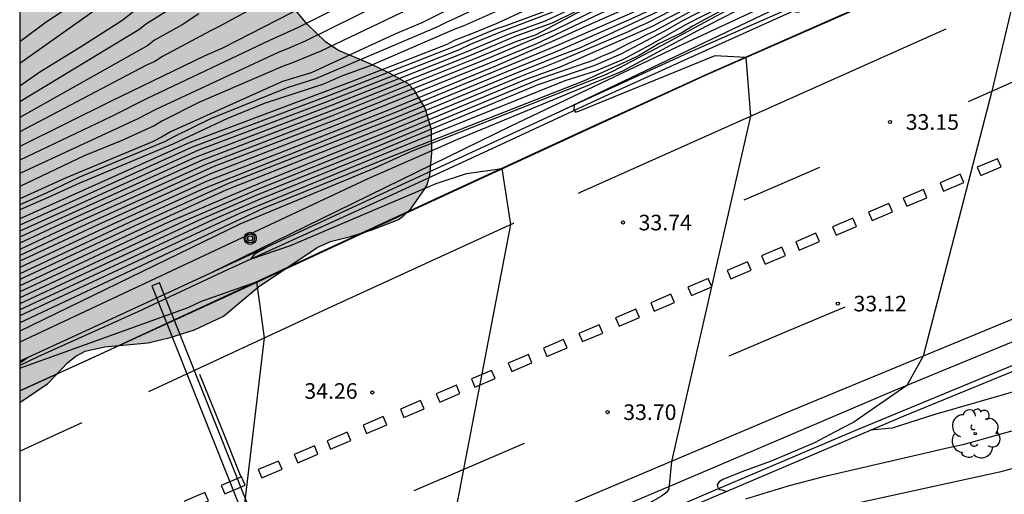
# Model space of a CAD drawing. Units: millimetres. Extents: x 582394 to 582744, y 4794290 to 4794541.
# Drawn here: x 582394 to 582441, y 4794431 to 4794454 of the extents above; entities that cross this region are included whole.
import ezdxf

# ---------------------------------------------------------------- set-up
doc = ezdxf.new("R2010")
doc.units = ezdxf.units.MM
for name, color, linetype in [('010106', 9, 'Continuous'), ('020104', 34, 'Continuous'), ('020204', 9, 'Continuous'), ('020308', 9, 'Continuous'), ('050102', 4, 'Continuous'), ('060102', 9, 'Continuous'), ('060108', 9, 'Continuous'), ('060119', 9, 'Continuous'), ('090109', 9, 'Continuous'), ('090217', 9, 'Continuous'), ('100105', 3, 'Continuous'), ('100106', 63, 'Continuous'), ('100202', 3, 'Continuous'), ('260101', 9, 'Continuous'), ('990504', 63, 'Continuous')]:
    doc.layers.add(name, color=color, linetype=linetype)
doc.layers.add('020105', color=24, linetype='Continuous', lineweight=30)
doc.styles.add('ARIAL', font='ARIAL.TTF', dxfattribs={"height": 1})

# ---------------------------------------------------------------- blocks, each defined once
blk = doc.blocks.new('ARBOL')
blk.add_circle((0, 0), 0.0587)
for centre, radius, start, end in [((-0.28, 0.855), 0.3, 359.2878, 173.6078), ((0.097, 0.97), 0.21, 23.1565, 160.4665), ((0.438, 0.881), 0.24, 301.578, 139.328), ((-0.564, 0.381), 0.532, 92.28, 254.58), ((0.656, 0.288), 0.443, 319.8556, 114.7656), ((-0.091, 0.321), 0.12, 119.14, 310.56), ((0.819, -0.249), 0.383, 235.5275, 62.0275), ((-0.556, -0.339), 0.555, 142.64, 266.54), ((-0.039, -0.384), 0.21, 189.64, 323.88), ((-0.301, -0.676), 0.45, 213.78, 295.32), ((0.299, -0.624), 0.532, 224.67, 0.24)]:
    blk.add_arc(centre, radius, start, end)
blk = doc.blocks.new('COTAPU')
blk.add_circle((0, 0), 0.075)
blk = doc.blocks.new('POSTEM')
for radius in [0.29, 0.21, 0.12]:
    blk.add_circle((0, 0), radius)

msp = doc.modelspace()

# ---------------------------------------------------------------- hatches: boundary and pattern name
at = {"layer": '990504'}
msp.add_hatch(color=256, dxfattribs=at).paths.add_polyline_path([(582394.158, 4794435.428), (582394.159, 4794459.3), (582394.546, 4794459.345), (582395.03, 4794459.479), (582395.428, 4794459.699), (582396.35, 4794460.519), (582396.868, 4794461.181), (582397.104, 4794461.707), (582397.188, 4794462.021), (582397.656, 4794464.207), (582397.692, 4794465.251), (582397.78, 4794466.303), (582397.834, 4794466.525), (582397.998, 4794466.923), (582398.638, 4794467.912), (582398.814, 4794468.058), (582399.186, 4794468.244), (582399.398, 4794468.28), (582400.88, 4794468.276), (582402.918, 4794467.914), (582403.936, 4794467.79), (582404.996, 4794467.838), (582405.39, 4794468.032), (582405.564, 4794468.184), (582405.682, 4794468.384), (582405.722, 4794468.616), (582405.622, 4794469.096), (582405.12, 4794470.222), (582403.976, 4794472.184), (582402.78, 4794473.742), (582402.2, 4794474.692), (582401.816, 4794475.684), (582401.708, 4794476.34), (582401.704, 4794477.502), (582401.758, 4794478.68), (582402.422, 4794482.166), (582402.856, 4794483.292), (582403.408, 4794484.226), (582404.098, 4794485.084), (582404.732, 4794485.728), (582405.6, 4794486.322), (582406.482, 4794486.692), (582406.728, 4794486.742), (582407.986, 4794486.788), (582409.21, 4794486.782), (582410.294, 4794486.67), (582411.39, 4794486.398), (582412.496, 4794485.946), (582413.554, 4794485.404), (582414.392, 4794484.864), (582414.602, 4794484.644), (582416.16, 4794483.342), (582417.234, 4794482.142), (582417.406, 4794481.864), (582418.053, 4794480.434), (582418.449, 4794479.312), (582418.961, 4794476.914), (582418.983, 4794475.758), (582418.913, 4794473.566), (582418.687, 4794471.782), (582418.675, 4794471.298), (582418.523, 4794469.938), (582418.231, 4794467.954), (582417.425, 4794465.076), (582417.065, 4794464.04), (582416.507, 4794461.924), (582416.315, 4794461.464), (582415.385, 4794459.726), (582414.843, 4794459.196), (582414.651, 4794459.09), (582413.787, 4794458.778), (582413.279, 4794458.684), (582412.093, 4794458.672), (582410.685, 4794458.902), (582409.511, 4794458.928), (582408.897, 4794458.875), (582408.599, 4794458.803), (582407.851, 4794458.473), (582407.461, 4794458.185), (582406.967, 4794457.579), (582406.825, 4794457.105), (582406.795, 4794456.693), (582406.823, 4794455.629), (582406.905, 4794455.115), (582406.985, 4794454.887), (582407.227, 4794454.455), (582407.959, 4794453.573), (582408.827, 4794452.741), (582409.413, 4794452.339), (582410.973, 4794451.681), (582411.835, 4794451.265), (582412.767, 4794450.737), (582413.091, 4794450.397), (582413.605, 4794449.549), (582413.903, 4794448.515), (582413.927, 4794447.391), (582413.835, 4794446.327), (582413.697, 4794445.871), (582413.597, 4794445.683), (582412.911, 4794444.721), (582412.531, 4794444.347), (582412.303, 4794444.201), (582411.023, 4794443.701), (582410.031, 4794443.389), (582409.059, 4794443.155), (582408.433, 4794442.869), (582405.607, 4794440.973), (582403.933, 4794439.571), (582402.541, 4794438.909), (582401.379, 4794438.545), (582400.313, 4794438.297), (582398.221, 4794438.105), (582397.299, 4794437.891), (582396.855, 4794437.649), (582396.457, 4794437.341), (582395.509, 4794436.345)])

# ---------------------------------------------------------------- linework, layer by layer
at = {"layer": '010106', "flags": 128}
msp.add_lwpolyline([(582394.155, 4794290.222), (582744.145, 4794290.214), (582744.151, 4794540.207), (582394.16, 4794540.215)], close=True, dxfattribs=at)
at = {"layer": '020104', "flags": 128}
for points, elevation in [([(582444.868, 4794481.715), (582438.379, 4794479.438), (582436.616, 4794478.675), (582435.331, 4794477.971), (582433.899, 4794477.118), (582433.522, 4794476.817), (582430.539, 4794475.113), (582429.674, 4794474.74), (582426.219, 4794472.857), (582425.797, 4794472.659), (582422.208, 4794471.167), (582421.811, 4794470.97), (582420.648, 4794470.439), (582419.829, 4794470.1), (582413.427, 4794466.397), (582410.504, 4794464.641), (582403.978, 4794460.177), (582399.548, 4794457.055), (582398.778, 4794456.472), (582396.202, 4794454.201), (582395.426, 4794453.682), (582394.159, 4794452.741)], 51), ([(582444.172, 4794480.605), (582436.774, 4794477.87), (582436.338, 4794477.651), (582434.225, 4794476.507), (582433.839, 4794476.237), (582430.467, 4794474.253), (582430.035, 4794474.062), (582424.364, 4794471.123), (582423.48, 4794470.722), (582419.604, 4794468.723), (582413.968, 4794465.375), (582411.454, 4794463.83), (582408.795, 4794461.922), (582399.407, 4794455.502), (582399.038, 4794455.172), (582394.159, 4794451.7)], 50.5), ([(582482.845, 4794480.098), (582477.587, 4794478.093), (582471.171, 4794475.71), (582460.094, 4794470.505), (582456.032, 4794468.762), (582451.914, 4794466.952), (582451.506, 4794466.725), (582447.079, 4794464.599), (582442.707, 4794462.364), (582432.893, 4794458.387), (582432.001, 4794458.079), (582431.053, 4794457.669), (582425.408, 4794454.751), (582423.647, 4794453.905), (582419.919, 4794452.274), (582417.561, 4794451.318), (582412.062, 4794449.042), (582404.201, 4794445.962), (582399.673, 4794443.901), (582394.158, 4794441.327)], 39.5), ([(582481.002, 4794478.842), (582477.88, 4794477.711), (582470.94, 4794475.148), (582469.143, 4794474.386), (582465.153, 4794472.487), (582463.853, 4794471.92), (582460.039, 4794470.203), (582456.362, 4794468.645), (582456.097, 4794468.514), (582451.585, 4794466.489), (582445.846, 4794463.677), (582442.782, 4794462.146), (582436.876, 4794459.805), (582431.182, 4794457.475), (582424.999, 4794454.291), (582421.013, 4794452.436), (582419.953, 4794452.033), (582417.853, 4794451.188), (582411.901, 4794448.723), (582404.046, 4794445.611), (582400.422, 4794443.96), (582394.158, 4794441.032)], 39), ([(582482.802, 4794478.543), (582469.666, 4794473.739), (582469.234, 4794473.568), (582465.324, 4794471.777), (582464.004, 4794471.263), (582456.391, 4794468.1), (582451.472, 4794465.868), (582447.457, 4794463.938), (582444.356, 4794462.361), (582442.569, 4794461.568), (582437, 4794459.422), (582431.441, 4794457.087), (582424.879, 4794453.685), (582424.496, 4794453.466), (582420.027, 4794451.513), (582418.435, 4794450.93), (582411.586, 4794448.082), (582405.643, 4794445.684), (582402.01, 4794444.12), (582394.158, 4794440.446)], 38), ([(582481.212, 4794478.436), (582472.158, 4794475.129), (582469.49, 4794474.096), (582469.049, 4794473.912), (582465.146, 4794472.1), (582464.345, 4794471.743), (582463.939, 4794471.597), (582456.244, 4794468.307), (582452.171, 4794466.492), (582446.443, 4794463.715), (582442.504, 4794461.783), (582437.405, 4794459.809), (582431.311, 4794457.281), (582424.208, 4794453.617), (582423.768, 4794453.431), (582423.344, 4794453.217), (582419.986, 4794451.8), (582418.144, 4794451.059), (582411.744, 4794448.4), (582405.801, 4794446.008), (582401.262, 4794444.06), (582394.158, 4794440.737)], 38.5), ([(582443.628, 4794478.724), (582438.026, 4794476.719), (582436.683, 4794476.17), (582432.726, 4794474.08), (582431.934, 4794473.589), (582426.815, 4794470.641), (582424.612, 4794469.563), (582424.204, 4794469.306), (582423.785, 4794469.088), (582422.565, 4794468.329), (582417.767, 4794465.03), (582417.055, 4794464.611), (582416.688, 4794464.329), (582416.273, 4794464.081), (582415.949, 4794463.846), (582414.29, 4794462.838), (582409.098, 4794459.064), (582408.714, 4794458.772), (582403.584, 4794455.694), (582400.235, 4794453.598), (582399.867, 4794453.315), (582394.159, 4794449.856)], 49.5), ([(582484.655, 4794477.829), (582480.509, 4794476.217), (582474.642, 4794474.139), (582471.35, 4794473.055), (582469.535, 4794472.415), (582467.32, 4794471.341), (582466.398, 4794470.974), (582458.048, 4794468.015), (582456.832, 4794467.479), (582451.907, 4794465.216), (582447.406, 4794463.088), (582445.663, 4794462.206), (582442.966, 4794461.008), (582441.126, 4794460.347), (582436.989, 4794458.77), (582431.828, 4794456.505), (582426.126, 4794453.573), (582424.422, 4794452.591), (582423.111, 4794451.882), (582421.783, 4794451.333), (582420.305, 4794450.86), (582414.303, 4794448.45), (582404.703, 4794444.494), (582394.158, 4794439.589)], 36.5), ([(582482.026, 4794477.256), (582474.431, 4794474.529), (582471.129, 4794473.41), (582469.266, 4794472.725), (582467.961, 4794472.08), (582466.203, 4794471.31), (582464.421, 4794470.711), (582460.303, 4794469.239), (582456.685, 4794467.686), (582451.785, 4794465.439), (582444.252, 4794461.794), (582443.344, 4794461.387), (582436.451, 4794458.763), (582431.699, 4794456.699), (582425.952, 4794453.74), (582425.12, 4794453.266), (582422.993, 4794452.14), (582421.694, 4794451.582), (582420.093, 4794451.049), (582419.018, 4794450.671), (582411.178, 4794447.408), (582405.69, 4794445.189), (582403.425, 4794444.2), (582394.158, 4794439.869)], 37), ([(582484.049, 4794477.037), (582479.845, 4794475.337), (582472.883, 4794472.836), (582469.199, 4794471.38), (582466.937, 4794470.42), (582464.134, 4794469.49), (582461.912, 4794468.631), (582460.554, 4794468.147), (582458.298, 4794467.138), (582453.826, 4794465.093), (582448.813, 4794462.76), (582443.777, 4794460.627), (582438.687, 4794458.577), (582437.382, 4794457.944), (582425.981, 4794452.62), (582417.716, 4794448.698), (582403.343, 4794441.648)], 34.5), ([(582484.203, 4794477.001), (582479.791, 4794475.216), (582473.215, 4794472.833), (582470.919, 4794471.924), (582467.325, 4794470.471), (582462.27, 4794468.547), (582460.887, 4794468.039), (582457.724, 4794466.637), (582449.033, 4794462.693), (582442.189, 4794459.768), (582439.926, 4794458.875), (582419.962, 4794449.338)], 34), ([(582442.201, 4794476.571), (582437.963, 4794475.114), (582437.318, 4794474.875), (582436.416, 4794474.498), (582432.48, 4794472.465), (582426.841, 4794469.323), (582426.446, 4794469.126), (582425.235, 4794468.403), (582424.48, 4794467.861), (582424.138, 4794467.533), (582421.267, 4794465.022), (582418.642, 4794463.032), (582417.884, 4794462.38), (582413.067, 4794458.873), (582412.683, 4794458.575), (582412.356, 4794458.264), (582410.684, 4794457.295), (582410.296, 4794457.037), (582403.722, 4794453.469), (582403.31, 4794453.27), (582401.006, 4794452.031), (582400.634, 4794451.798), (582400.202, 4794451.604), (582394.158, 4794448.418)], 48.5), ([(582444.424, 4794476.419), (582439.243, 4794474.798), (582437.885, 4794474.312), (582435.213, 4794473.166), (582434.682, 4794472.923), (582427.872, 4794469.259), (582426.193, 4794468.261), (582425.791, 4794467.978), (582425.033, 4794467.365), (582422.167, 4794464.6), (582418.407, 4794461.35), (582413.396, 4794457.543), (582413.085, 4794457.248), (582409.168, 4794455.156), (582403.885, 4794452.44), (582403.009, 4794452.043), (582398.545, 4794449.884), (582394.158, 4794447.721)], 48), ([(582481.481, 4794476.184), (582478.746, 4794475.189), (582473.384, 4794473.331), (582472.053, 4794472.851), (582471.182, 4794472.593), (582467.672, 4794471.026), (582465.342, 4794470.135), (582459.698, 4794468.239), (582458.844, 4794467.866), (582447.182, 4794462.462), (582443.145, 4794460.725), (582441.772, 4794460.239), (582441.358, 4794460.063), (582437.185, 4794458.473), (582430.002, 4794455.242), (582429.134, 4794454.84), (582425.224, 4794452.704), (582422.618, 4794451.328), (582422.185, 4794451.128), (582412.93, 4794447.48), (582411.138, 4794446.654), (582404.714, 4794443.988), (582394.158, 4794438.848)], 35.5), ([(582446.549, 4794474.191), (582440.913, 4794472.437), (582439.542, 4794471.956), (582435.89, 4794470.399), (582433.222, 4794469.155), (582430.243, 4794467.413), (582428.788, 4794466.141), (582428.027, 4794465.557), (582425.87, 4794463.538), (582424.184, 4794461.783), (582422.941, 4794460.333), (582420.14, 4794457.542), (582419.411, 4794456.96), (582418.634, 4794456.411), (582416.036, 4794454.954), (582413.447, 4794453.651), (582412.145, 4794453.1), (582408.134, 4794451.256), (582406.77, 4794450.832), (582401.386, 4794448.416), (582400.962, 4794448.157), (582400.52, 4794447.942), (582396.378, 4794446.218), (582394.158, 4794445.204)], 46), ([(582445.455, 4794472.988), (582440.848, 4794471.214), (582433.867, 4794467.863), (582430.899, 4794466.193), (582429.393, 4794465.035), (582428.638, 4794464.479), (582426.12, 4794462.273), (582424.378, 4794460.58), (582420.838, 4794457.258), (582419.655, 4794456.359), (582418.859, 4794455.829), (582417.19, 4794454.895), (582415.053, 4794453.858), (582414.611, 4794453.671), (582414.172, 4794453.448), (582408.342, 4794450.958), (582406.992, 4794450.531), (582403.301, 4794449.045), (582401.553, 4794448.18), (582401.134, 4794447.949), (582397.028, 4794446.237), (582395.418, 4794445.481), (582394.158, 4794444.921)], 45.5), ([(582441.594, 4794468.879), (582440.386, 4794468.146), (582430.072, 4794462.472), (582428.145, 4794461.075), (582425.853, 4794459.351), (582425.53, 4794459.071), (582425.181, 4794458.8), (582420.862, 4794455.643), (582418.739, 4794454.396), (582417.04, 4794453.623), (582415.883, 4794453.142), (582415.005, 4794452.809), (582414.648, 4794452.612), (582410.059, 4794450.821), (582402.319, 4794447.906), (582394.158, 4794444.239)], 44.5), ([(582442.17, 4794467.823), (582435.804, 4794463.987), (582430.974, 4794461.544), (582430.544, 4794461.306), (582422.332, 4794455.841), (582420.256, 4794454.688), (582419.249, 4794454.169), (582417.424, 4794453.483), (582416.988, 4794453.351), (582414.939, 4794452.482), (582408.966, 4794450.147), (582402.434, 4794447.678), (582394.158, 4794443.938)], 44), ([(582450.496, 4794467.23), (582440.793, 4794462.433), (582437.158, 4794460.919), (582436.781, 4794460.728), (582435.007, 4794459.99), (582434.647, 4794459.807), (582433.856, 4794459.485), (582433.441, 4794459.277), (582431.624, 4794458.559), (582429.823, 4794457.643), (582428.988, 4794457.265), (582423.691, 4794454.528), (582421.471, 4794453.556), (582419.841, 4794452.823), (582416.979, 4794451.577), (582411.923, 4794449.496), (582406.861, 4794447.495), (582403.154, 4794446.049), (582398.627, 4794443.994), (582394.158, 4794441.908)], 40.5), ([(582441.623, 4794466.742), (582440.841, 4794466.24), (582434.028, 4794462.547), (582429.673, 4794460.236), (582428.517, 4794459.445), (582421.814, 4794455.251), (582420.319, 4794454.436), (582419.642, 4794454.137), (582417.495, 4794453.312), (582415.766, 4794452.603), (582415.23, 4794452.353), (582408.807, 4794449.826), (582402.731, 4794447.533), (582394.158, 4794443.651)], 43.5), ([(582442.577, 4794466.575), (582436.996, 4794463.641), (582434.266, 4794462.176), (582431.208, 4794460.638), (582429.56, 4794459.653), (582429.157, 4794459.403), (582428.795, 4794459.142), (582427.06, 4794458.201), (582426.665, 4794457.943), (582420.716, 4794454.365), (582419.359, 4794453.728), (582417.58, 4794453.091), (582415.522, 4794452.223), (582409.101, 4794449.683), (582402.575, 4794447.184), (582395.333, 4794443.911), (582394.158, 4794443.366)], 43), ([(582445.452, 4794465.998), (582433.717, 4794460.393), (582432.923, 4794459.95), (582431.63, 4794459.413), (582430.79, 4794458.933), (582430.368, 4794458.731), (582429.553, 4794458.28), (582428.708, 4794457.909), (582424.308, 4794455.561), (582423.448, 4794455.082), (582419.775, 4794453.289), (582416.396, 4794451.835), (582409.527, 4794449.08), (582403.466, 4794446.747), (582397.12, 4794443.871), (582394.158, 4794442.49)], 41.5), ([(582441.947, 4794464.971), (582439.724, 4794463.949), (582436.219, 4794462.187), (582432.764, 4794460.349), (582431.522, 4794459.781), (582429.582, 4794458.689), (582428.272, 4794458.095), (582424.841, 4794456.232), (582418.883, 4794453.064), (582417.994, 4794452.758), (582416.104, 4794451.965), (582409.14, 4794449.185), (582403.079, 4794446.852), (582396.733, 4794443.983), (582394.158, 4794442.778)], 42), ([(582443.591, 4794464.386), (582440.038, 4794462.721), (582436.891, 4794461.382), (582433.787, 4794459.939), (582433.39, 4794459.711), (582431.578, 4794458.954), (582429.688, 4794457.962), (582428.796, 4794457.562), (582423.579, 4794454.815), (582423.169, 4794454.641), (582418.92, 4794452.629), (582416.687, 4794451.706), (582409.288, 4794448.724), (582403.31, 4794446.398), (582397.868, 4794443.933), (582394.158, 4794442.211)], 41), ([(582442.471, 4794460.595), (582440.415, 4794459.899), (582438.203, 4794459.073), (582437.161, 4794458.667), (582436.138, 4794458.183), (582434.118, 4794457.313), (582433.01, 4794456.769), (582431.958, 4794456.311), (582430.03, 4794455.403), (582429.834, 4794455.341), (582426.466, 4794453.505), (582425.888, 4794453.157), (582424.831, 4794452.654), (582423.873, 4794452.088), (582423.438, 4794451.87), (582421.228, 4794450.871), (582411.959, 4794447.214), (582405.829, 4794444.741), (582394.158, 4794439.258)], 36), ([(582431.639, 4794454.593), (582431.279, 4794454.338), (582431.242, 4794454.213), (582431.48, 4794454.165), (582439.596, 4794456.994), (582440.113, 4794457.252), (582440.658, 4794457.453), (582441.69, 4794457.596), (582441.808, 4794454.687), (582440.798, 4794450.368), (582437.497, 4794437.651), (582436.716, 4794436.25), (582434.163, 4794434.484), (582433.237, 4794434.008), (582432.277, 4794433.486), (582430.211, 4794432.618), (582428.923, 4794432.152), (582427.915, 4794431.748), (582427.73, 4794431.639), (582427.613, 4794431.492), (582427.646, 4794431.328), (582427.743, 4794431.252), (582427.839, 4794431.238), (582428.082, 4794431.163)], 33), ([(582414.071, 4794455.85), (582407.852, 4794452.763), (582406.997, 4794452.395), (582406.548, 4794452.232), (582400.678, 4794449.495), (582399.818, 4794449.047), (582394.158, 4794446.425)], 47), ([(582414.877, 4794455.301), (582408.6, 4794452.288), (582407.247, 4794451.722), (582406.795, 4794451.566), (582402.741, 4794449.821), (582401.011, 4794448.943), (582400.607, 4794448.71), (582399.018, 4794447.989), (582397.254, 4794447.273), (582394.158, 4794445.794)], 46.5), ([(582402.755, 4794454.082), (582401.947, 4794453.557), (582400.621, 4794452.815), (582400.298, 4794452.565), (582394.159, 4794449.109)], 49), ([(582420.759, 4794449.707), (582420.746, 4794449.496), (582420.822, 4794449.366), (582421.014, 4794449.42), (582427.51, 4794452.076), (582428.996, 4794452.004), (582429.217, 4794449.169), (582425.422, 4794432.597), (582425.303, 4794431.285), (582425.203, 4794431.127), (582424.944, 4794430.927), (582423.551, 4794430.132), (582422.605, 4794429.65), (582419.649, 4794428.248), (582417.599, 4794427.244), (582417.397, 4794427.116), (582417.331, 4794427.038), (582417.315, 4794426.972), (582417.319, 4794426.91), (582417.358, 4794426.847), (582417.569, 4794426.688)], 33.5), ([(582406.081, 4794442.916), (582405.415, 4794442.541), (582405.233, 4794442.303), (582407.142, 4794442.962), (582414.127, 4794445.939), (582415.586, 4794446.412), (582417.277, 4794446.659), (582417.695, 4794443.963), (582414.626, 4794427.965)], 34), ([(582483.645, 4794444.922), (582477.733, 4794443.92), (582472.488, 4794442.617), (582465.754, 4794440.847), (582459.982, 4794439.71), (582455.121, 4794438.965), (582453.195, 4794438.625), (582446.899, 4794437.253), (582443.553, 4794436.436), (582438.049, 4794434.858), (582436.007, 4794434.198), (582434.97, 4794434.103)], 33), ([(582481.85, 4794442.525), (582476.514, 4794441.563), (582475.09, 4794441.262), (582471.798, 4794440.364), (582467.514, 4794439.296), (582466.073, 4794438.984), (582461.173, 4794438.124), (582455.235, 4794437.127), (582448.948, 4794435.784), (582443.678, 4794434.589), (582439.402, 4794433.398), (582438.942, 4794433.308), (582432.651, 4794431.838), (582431.071, 4794431.432), (582430.019, 4794431.116), (582428.979, 4794430.782)], 33.5), ([(582394.158, 4794437.071), (582402.244, 4794439.985), (582402.874, 4794440.287), (582405.517, 4794441.218), (582405.889, 4794438.524), (582404.094, 4794423.426), (582404.385, 4794422.481), (582404.412, 4794422.197), (582404.35, 4794421.897), (582403.4, 4794421.401), (582402.366, 4794420.897), (582401.354, 4794420.349), (582399.164, 4794419.381), (582397.619, 4794418.629), (582397.549, 4794418.554), (582397.523, 4794418.464), (582397.544, 4794418.407), (582397.64, 4794418.278), (582397.807, 4794418.243)], 34.5), ([(582484.365, 4794440.871), (582475.116, 4794439.227), (582473.645, 4794438.772), (582469.785, 4794437.784), (582466.367, 4794437.152), (582456.136, 4794435.418), (582447.376, 4794433.565), (582442.539, 4794432.447), (582441.151, 4794432.077), (582433.922, 4794430.505)], 34), ([(582394.57, 4794437.605), (582394.158, 4794437.31)], 34.5)]:
    msp.add_lwpolyline(points, dxfattribs=dict(at, elevation=elevation))
at = {"layer": '020105', "flags": 128}
for points, elevation in [([(582481.8, 4794480.158), (582480.444, 4794479.626), (582477.295, 4794478.475), (582472.67, 4794476.729), (582469.047, 4794475.213), (582467.729, 4794474.579), (582460.155, 4794470.802), (582455.168, 4794468.647), (582450.679, 4794466.624), (582447.56, 4794465.13), (582442.291, 4794462.438), (582440.923, 4794461.871), (582436.028, 4794459.897), (582431.878, 4794458.264), (582430.163, 4794457.457), (582425.333, 4794454.972), (582423.532, 4794454.126), (582419.882, 4794452.537), (582412.22, 4794449.359), (582402.999, 4794445.699), (582399.376, 4794444.052), (582394.158, 4794441.611)], 40), ([(582490.556, 4794479.612), (582479.597, 4794475.376), (582477.625, 4794474.664), (582475.822, 4794474.04), (582473.126, 4794473.077), (582470.605, 4794472.128), (582468.586, 4794471.247), (582466.675, 4794470.474), (582465.069, 4794469.92), (582463.921, 4794469.577), (582461.7, 4794468.736), (582460.04, 4794468.175), (582457.754, 4794467.14), (582454.887, 4794465.802), (582448.594, 4794462.828), (582443.695, 4794460.733), (582437.531, 4794458.322), (582434.707, 4794456.998), (582430.875, 4794455.437), (582426.667, 4794453.263), (582423.071, 4794451.326), (582415.163, 4794448.058), (582410.828, 4794446.151), (582394.158, 4794438.321)], 35), ([(582443.973, 4794475.546), (582439.263, 4794474.069), (582437.923, 4794473.567), (582434.984, 4794472.292), (582430.99, 4794470.227), (582428.504, 4794468.79), (582426.431, 4794467.429), (582425.679, 4794466.813), (582422.109, 4794463.375), (582418.028, 4794459.776), (582414.389, 4794457.191), (582413.671, 4794456.607), (582411.941, 4794455.668), (582407.489, 4794453.415), (582406.142, 4794452.794), (582400.27, 4794450.02), (582398.522, 4794449.139), (582394.158, 4794447.065)], 47.5), ([(582442.747, 4794465.984), (582440.087, 4794464.695), (582438.798, 4794463.965), (582436.619, 4794462.938), (582432.37, 4794460.676), (582431.494, 4794460.277), (582428.535, 4794458.573), (582423.817, 4794455.924), (582420.859, 4794454.215), (582419.723, 4794453.656), (582417.95, 4794453.002), (582415.813, 4794452.094), (582409.394, 4794449.542), (582402.872, 4794447.039), (582396.077, 4794443.966), (582394.158, 4794443.071)], 42.5), ([(582443.089, 4794461.532), (582437.553, 4794459.45), (582431.57, 4794456.893), (582427.185, 4794454.662), (582424.606, 4794453.243), (582424.227, 4794453.08), (582423.83, 4794452.86), (582423.401, 4794452.669), (582422.55, 4794452.231), (582422.1, 4794452.05), (582421.7, 4794451.86), (582419.198, 4794451), (582411.428, 4794447.763), (582405.485, 4794445.36), (582402.761, 4794444.181), (582394.158, 4794440.164)], 37.5), ([(582417.476, 4794454.398), (582415.468, 4794453.5), (582415.024, 4794453.338), (582410.971, 4794451.578), (582409.598, 4794451.088), (582408.729, 4794450.711), (582405.889, 4794449.78), (582404.12, 4794449.063), (582401.501, 4794447.827), (582396.985, 4794445.941), (582395.551, 4794445.285), (582394.158, 4794444.674)], 45), ([(582394.159, 4794450.628), (582395.117, 4794451.296), (582397.072, 4794452.492), (582399.048, 4794453.758), (582399.85, 4794454.382)], 50)]:
    msp.add_lwpolyline(points, dxfattribs=dict(at, elevation=elevation))
at = {"layer": '050102'}
for points in [[(582484.027, 4794475.333, 30.911), (582479.089, 4794473.602, 31.079), (582474.636, 4794471.987, 31.201), (582470.847, 4794470.584, 31.341), (582464.815, 4794468.126, 31.639), (582459.561, 4794466.106, 31.839), (582456.453, 4794464.87, 31.923), (582453.521, 4794463.778, 32.017), (582450.301, 4794462.473, 32.235), (582444.087, 4794459.807, 32.485), (582438.695, 4794457.463, 32.705), (582432.542, 4794454.801, 32.901), (582427.216, 4794452.393, 33.093), (582422.04, 4794450.027, 33.355), (582417.042, 4794447.712, 33.587), (582411.822, 4794445.304, 33.819), (582407.558, 4794443.358, 33.991), (582404.16, 4794441.816, 34.099), (582399.822, 4794439.774, 34.247), (582395.028, 4794437.616, 34.461), (582394.158, 4794437.209, 34.481)], [(582487.34, 4794454.922, 30.327), (582480.754, 4794452.544, 30.631), (582471.128, 4794448.876, 31.185), (582460.975, 4794444.941, 31.645), (582450.837, 4794440.899, 32.007), (582442.211, 4794437.383, 32.463), (582434.141, 4794434.032, 32.767), (582427.523, 4794431.218, 33.049), (582421.753, 4794428.738, 33.341)]]:
    msp.add_polyline3d(points, dxfattribs=at)
at = {"layer": '060102'}
for points in [[(582399.784, 4794438.563, 34.516), (582404.538, 4794440.746, 34.307), (582412.47, 4794444.418, 33.979), (582421.552, 4794448.618, 33.661), (582427.052, 4794451.13, 33.375), (582434.34, 4794454.342, 33.137), (582439.834, 4794456.755, 32.959), (582445.407, 4794459.107, 32.721), (582450.863, 4794461.423, 32.501), (582454.675, 4794462.975, 32.369), (582460.241, 4794465.223, 32.075), (582473.181, 4794470.2, 31.493), (582480.827, 4794473.008, 31.195), (582494.062, 4794477.532, 30.661), (582503.616, 4794480.627, 29.891), (582514.156, 4794483.909, 29.387), (582521.62, 4794486.187, 28.92), (582527.734, 4794488.047, 28.69), (582533.414, 4794489.804, 28.364), (582539.317, 4794491.576, 28.124), (582549.523, 4794494.684, 29.051)], [(582584.106, 4794483.545, 26.638), (582578.278, 4794482.429, 26.858), (582572.262, 4794481.141, 27.094), (582565.518, 4794479.53, 27.378), (582559.306, 4794478.106, 27.666), (582547.759, 4794475.087, 28.077), (582542.721, 4794473.785, 28.343), (582535.927, 4794471.959, 28.637), (582526.955, 4794469.44, 28.967), (582518.163, 4794466.69, 29.347), (582510.182, 4794464.042, 29.751), (582502.638, 4794461.518, 30.001), (582496.832, 4794459.443, 30.307), (582490.45, 4794457.115, 30.555), (582483.448, 4794454.575, 30.945), (582474.428, 4794451.241, 31.231), (582467.458, 4794448.53, 31.605), (582458.167, 4794444.926, 31.989), (582451.513, 4794442.246, 32.335), (582443.543, 4794439.054, 32.627), (582436.089, 4794435.993, 32.961), (582427.503, 4794432.329, 33.353), (582416.773, 4794427.761, 33.841)], [(582395.215, 4794436.466, 34.717), (582399.348, 4794438.363, 34.535), (582399.784, 4794438.563, 34.516)], [(582394.158, 4794435.981, 34.763), (582395.215, 4794436.466, 34.717)]]:
    msp.add_polyline3d(points, dxfattribs=at)
at = {"layer": '060108'}
msp.add_polyline3d([(582527.375, 4794489.502, 28.745), (582513.722, 4794485.147, 29.566), (582503.168, 4794481.861, 30.071), (582493.592, 4794478.758, 30.842), (582480.324, 4794474.223, 31.377), (582472.648, 4794471.404, 31.677), (582459.684, 4794466.417, 32.26), (582454.102, 4794464.163, 32.555), (582450.275, 4794462.606, 32.687), (582444.81, 4794460.286, 32.908), (582439.226, 4794457.929, 33.146), (582433.72, 4794455.51, 33.325), (582426.422, 4794452.293, 33.563), (582420.908, 4794449.776, 33.85), (582411.822, 4794445.574, 34.168), (582396.672, 4794438.56, 34.794), (582394.158, 4794437.418, 34.865)], dxfattribs=at)
at = {"layer": '060119'}
for points in [[(582549.523, 4794494.684, 29.051), (582539.305, 4794491.589, 29.339), (582533.401, 4794489.817, 29.579), (582527.722, 4794488.059, 29.905), (582521.608, 4794486.199, 30.135), (582514.144, 4794483.922, 30.603), (582503.604, 4794480.64, 31.107), (582494.05, 4794477.544, 31.877), (582480.815, 4794473.021, 32.411), (582473.169, 4794470.213, 32.709), (582460.229, 4794465.235, 33.291), (582454.663, 4794462.987, 33.585), (582450.851, 4794461.436, 33.717), (582445.395, 4794459.12, 33.937), (582439.821, 4794456.768, 34.175), (582434.327, 4794454.354, 34.353), (582427.04, 4794451.142, 34.591), (582421.54, 4794448.631, 34.877), (582412.458, 4794444.431, 35.195), (582399.784, 4794438.563, 35.719)], [(582399.784, 4794438.563, 35.719), (582397.304, 4794437.415, 35.821), (582395.215, 4794436.466, 35.879)], [(582395.215, 4794436.466, 35.879), (582394.158, 4794435.986, 35.909)]]:
    msp.add_polyline3d(points, dxfattribs=at)
at = {"layer": '090109'}
for points in [[(582408.526, 4794421.919, 42.079), (582400.863, 4794441.174, 42.031), (582400.49, 4794441.026, 42.025), (582408.153, 4794421.771, 42.073), (582408.526, 4794421.919, 42.079)], [(582404.776, 4794431.846, 44.633), (582403.863, 4794434.125, 44.633), (582402.8, 4794436.778, 44.633)]]:
    msp.add_polyline3d(points, dxfattribs=at)
at = {"layer": '100105'}
msp.add_polyline3d([(582417.282, 4794426.566, 33.881), (582428.014, 4794431.134, 33.393), (582436.592, 4794434.795, 33.002), (582444.033, 4794437.851, 32.668), (582451.999, 4794441.041, 32.376), (582458.646, 4794443.718, 32.031), (582467.93, 4794447.32, 31.647), (582474.89, 4794450.027, 31.274), (582483.896, 4794453.356, 30.988), (582490.896, 4794455.895, 30.598), (582497.275, 4794458.222, 30.35), (582503.065, 4794460.291, 30.045), (582510.593, 4794462.81, 29.796), (582518.563, 4794465.454, 29.392), (582527.326, 4794468.195, 29.013), (582536.273, 4794470.707, 28.684), (582543.054, 4794472.529, 28.391), (582548.086, 4794473.83, 28.125), (582556.498, 4794475.946, 27.786), (582563.674, 4794477.702, 27.446), (582570.742, 4794479.393, 27.17), (582578.862, 4794481.189, 26.826), (582586.058, 4794482.525, 26.442)], dxfattribs=at)
at = {"layer": '100106', "elevation": 62.67, "flags": 128}
msp.add_lwpolyline([(582394.158, 4794435.428), (582395.509, 4794436.345), (582396.457, 4794437.341), (582396.855, 4794437.649), (582397.299, 4794437.891), (582398.221, 4794438.105), (582400.313, 4794438.297), (582401.379, 4794438.545), (582402.541, 4794438.909), (582403.933, 4794439.571), (582405.607, 4794440.973), (582408.433, 4794442.869), (582409.059, 4794443.155), (582410.031, 4794443.389), (582411.023, 4794443.701), (582412.303, 4794444.201), (582412.531, 4794444.347), (582412.911, 4794444.721), (582413.597, 4794445.683), (582413.697, 4794445.871), (582413.835, 4794446.327), (582413.927, 4794447.391), (582413.903, 4794448.515), (582413.605, 4794449.549), (582413.091, 4794450.397), (582412.767, 4794450.737), (582411.835, 4794451.265), (582410.973, 4794451.681), (582409.413, 4794452.339), (582408.827, 4794452.741), (582407.959, 4794453.573), (582407.227, 4794454.455)], dxfattribs=at)
at = {"layer": '260101'}
for points in [[(582587.214, 4794485.189, 26.63), (582577.038, 4794483.241, 27.042), (582571.806, 4794482.073, 27.206), (582563.882, 4794480.178, 27.498), (582557.191, 4794478.626, 27.882), (582549.695, 4794476.658, 28.114), (582547.363, 4794476.107, 28.261), (582539.119, 4794473.943, 28.567), (582531.999, 4794471.963, 28.853), (582522.807, 4794469.27, 29.193), (582513.903, 4794466.432, 29.585), (582504.264, 4794463.154, 30.069), (582484.716, 4794456.217, 30.917), (582476.776, 4794453.277, 31.231), (582466.882, 4794449.504, 31.685), (582454.263, 4794444.468, 32.227), (582443.493, 4794440.134, 32.679), (582431.193, 4794435.041, 33.203), (582421.247, 4794430.829, 33.653), (582406.058, 4794424.26, 34.387), (582394.158, 4794419.203, 34.958)], [(582420.96, 4794445.476, 33.888), (582421.056, 4794445.521, 33.885), (582438.493, 4794453.318, 33.089), (582438.593, 4794453.359, 33.085)], [(582443.158, 4794451.41, 32.853), (582443.153, 4794451.408, 32.853), (582439.66, 4794449.866, 33.01)], [(582432.518, 4794446.713, 33.33), (582430.709, 4794445.922, 33.391), (582428.899, 4794445.132, 33.451)], [(582440.263, 4794446.318, 33.083), (582441.234, 4794446.732, 33.041), (582441.063, 4794447.13, 33.005), (582440.092, 4794446.716, 33.047), (582440.263, 4794446.318, 33.083)], [(582438.477, 4794445.572, 33.141), (582439.448, 4794445.986, 33.099), (582439.277, 4794446.384, 33.063), (582438.306, 4794445.97, 33.105), (582438.477, 4794445.572, 33.141)], [(582436.707, 4794444.844, 33.197), (582437.678, 4794445.258, 33.155), (582437.507, 4794445.656, 33.119), (582436.536, 4794445.242, 33.161), (582436.707, 4794444.844, 33.197)], [(582435.047, 4794444.168, 33.225), (582436.018, 4794444.582, 33.183), (582435.847, 4794444.98, 33.147), (582434.876, 4794444.566, 33.189), (582435.047, 4794444.168, 33.225)], [(582400.354, 4794435.954, 34.705), (582409.166, 4794440.045, 34.379), (582417.844, 4794444.031, 33.985), (582417.866, 4794444.041, 33.984)], [(582433.323, 4794443.462, 33.293), (582434.294, 4794443.876, 33.251), (582434.123, 4794444.274, 33.215), (582433.152, 4794443.86, 33.257), (582433.323, 4794443.462, 33.293)], [(582431.553, 4794442.746, 33.355), (582432.524, 4794443.16, 33.313), (582432.353, 4794443.558, 33.277), (582431.382, 4794443.144, 33.319), (582431.553, 4794442.746, 33.355)], [(582429.915, 4794442.073, 33.445), (582430.886, 4794442.486, 33.403), (582430.715, 4794442.884, 33.367), (582429.744, 4794442.471, 33.409), (582429.915, 4794442.073, 33.445)], [(582428.269, 4794441.369, 33.529), (582429.24, 4794441.783, 33.487), (582429.069, 4794442.181, 33.451), (582428.098, 4794441.767, 33.493), (582428.269, 4794441.369, 33.529)], [(582426.383, 4794440.563, 33.637), (582427.354, 4794440.977, 33.595), (582427.183, 4794441.375, 33.559), (582426.212, 4794440.961, 33.601), (582426.383, 4794440.563, 33.637)], [(582424.597, 4794439.817, 33.735), (582425.568, 4794440.231, 33.693), (582425.397, 4794440.629, 33.657), (582424.426, 4794440.215, 33.699), (582424.597, 4794439.817, 33.735)], [(582422.915, 4794439.093, 33.841), (582423.886, 4794439.507, 33.799), (582423.715, 4794439.905, 33.763), (582422.744, 4794439.491, 33.805), (582422.915, 4794439.093, 33.841)], [(582433.732, 4794440.01, 33.135), (582430.957, 4794438.828, 33.258), (582428.181, 4794437.646, 33.381)], [(582421.154, 4794438.349, 33.895), (582422.124, 4794438.763, 33.853), (582421.954, 4794439.161, 33.817), (582420.983, 4794438.747, 33.859), (582421.154, 4794438.349, 33.895)], [(582419.45, 4794437.643, 33.959), (582420.421, 4794438.057, 33.917), (582420.25, 4794438.455, 33.881), (582419.279, 4794438.041, 33.923), (582419.45, 4794437.643, 33.959)], [(582417.756, 4794436.913, 34.009), (582418.727, 4794437.327, 33.967), (582418.556, 4794437.725, 33.931), (582417.585, 4794437.311, 33.973), (582417.756, 4794436.913, 34.009)], [(582415.994, 4794436.159, 34.095), (582416.965, 4794436.573, 34.053), (582416.794, 4794436.971, 34.017), (582415.823, 4794436.557, 34.059), (582415.994, 4794436.159, 34.095)], [(582414.306, 4794435.451, 34.205), (582415.277, 4794435.865, 34.163), (582415.106, 4794436.263, 34.127), (582414.135, 4794435.849, 34.169), (582414.306, 4794435.451, 34.205)], [(582412.59, 4794434.705, 34.289), (582413.561, 4794435.119, 34.247), (582413.39, 4794435.517, 34.211), (582412.419, 4794435.103, 34.253), (582412.59, 4794434.705, 34.289)], [(582394.158, 4794433.091, 34.919), (582395.656, 4794433.779, 34.871), (582397.154, 4794434.469, 34.824)], [(582410.796, 4794433.937, 34.393), (582411.767, 4794434.351, 34.351), (582411.596, 4794434.749, 34.315), (582410.625, 4794434.335, 34.357), (582410.796, 4794433.937, 34.393)], [(582409.07, 4794433.195, 34.481), (582410.041, 4794433.609, 34.439), (582409.87, 4794434.007, 34.403), (582408.899, 4794433.593, 34.445), (582409.07, 4794433.195, 34.481)], [(582418.349, 4794433.46, 33.817), (582415.71, 4794432.323, 33.949), (582413.069, 4794431.185, 34.08)], [(582407.49, 4794432.533, 34.525), (582408.461, 4794432.947, 34.483), (582408.29, 4794433.345, 34.447), (582407.319, 4794432.931, 34.489), (582407.49, 4794432.533, 34.525)], [(582405.77, 4794431.807, 34.549), (582406.741, 4794432.221, 34.507), (582406.57, 4794432.619, 34.471), (582405.599, 4794432.205, 34.513), (582405.77, 4794431.807, 34.549)], [(582403.998, 4794431.043, 34.597), (582404.969, 4794431.457, 34.555), (582404.798, 4794431.855, 34.519), (582403.827, 4794431.441, 34.561), (582403.998, 4794431.043, 34.597)], [(582402.236, 4794430.297, 34.697), (582403.207, 4794430.711, 34.655), (582403.036, 4794431.109, 34.619), (582402.065, 4794430.695, 34.661), (582402.236, 4794430.297, 34.697)]]:
    msp.add_polyline3d(points, dxfattribs=at)

# ---------------------------------------------------------------- block references
at = {"layer": '020204', "rotation": 359.9987685839998}
for p in [(582435.909, 4794448.891, 33.152), (582423.094, 4794444.064, 33.736), (582433.405, 4794440.176, 33.12), (582411.074, 4794435.908, 34.256), (582422.357, 4794434.964, 33.704)]:
    msp.add_blockref('COTAPU', p, dxfattribs=at)
at = {"layer": '090217', "rotation": 359.9987685839998}
msp.add_blockref('POSTEM', (582405.216, 4794443.307, 34.566), dxfattribs=at)
at = {"layer": '100202', "rotation": 359.9987685839998}
msp.add_blockref('ARBOL', (582439.993, 4794433.928, 36.54), dxfattribs=at)

# ---------------------------------------------------------------- texts
at = {"layer": '020308', "style": 'ARIAL'}
for s, p in [('33.15', (582436.659, 4794448.516, 33.151)), ('33.74', (582423.844, 4794443.689, 33.735)), ('33.12', (582434.155, 4794439.8, 33.119)), ('34.26', (582407.81, 4794435.605, 34.255)), ('33.70', (582423.107, 4794434.589, 33.703))]:
    msp.add_text(s, height=0.75, rotation=359.9988, dxfattribs=at).set_placement(p)

doc.saveas('drawing.dxf')
